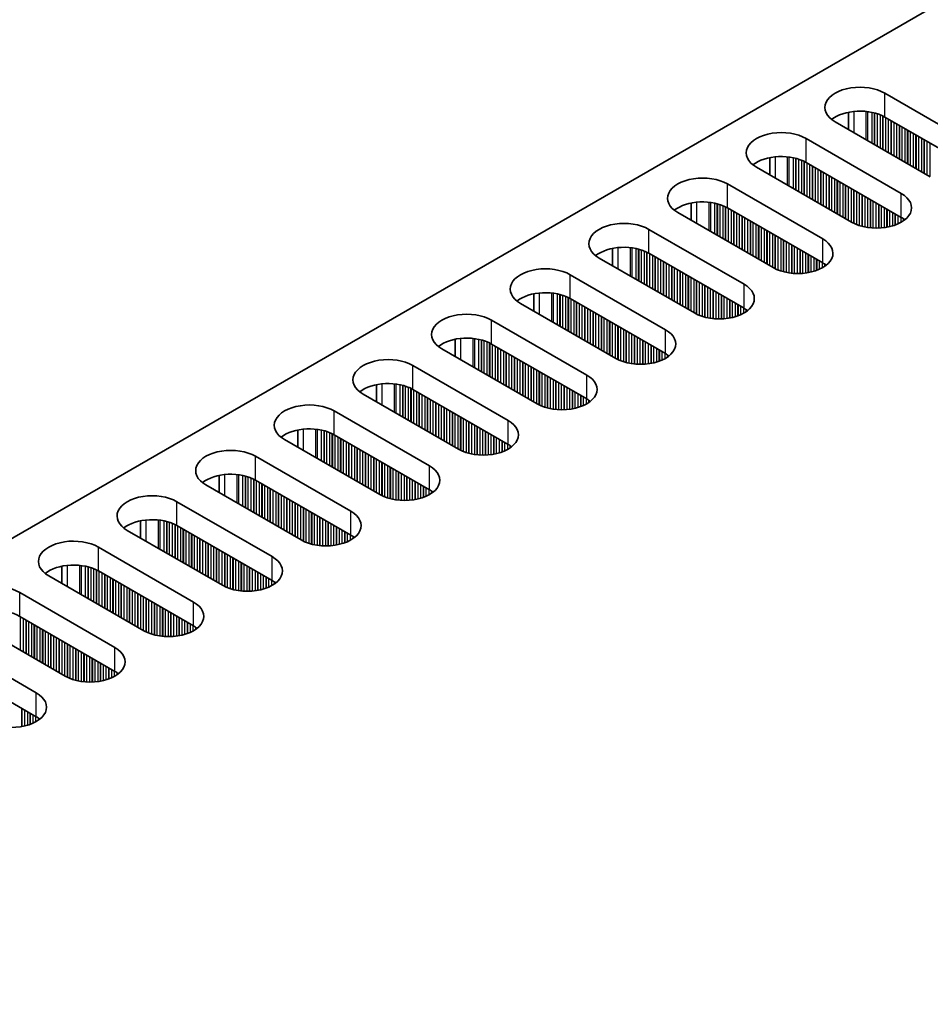
# Model space of a CAD drawing. Units: millimetres. Extents: x 0 to 9424, y 0 to 1686.
# Drawn here: x 197 to 260, y 901 to 968 of the extents above; entities that cross this region are included whole.
import ezdxf

# ---------------------------------------------------------------- set-up
doc = ezdxf.new("R2010")
doc.units = ezdxf.units.MM
doc.header["$LTSCALE"] = 4
doc.layers.get('Defpoints').update_dxf_attribs({"lineweight": 25})
for name, color, linetype, lineweight in [('Dimension (ISO)', 7, 'Continuous', 18), ('Visible (ISO)', 7, 'Continuous', 35), ('Visible Narrow (ISO)', 7, 'Continuous', 25)]:
    doc.layers.add(name, color=color, linetype=linetype, lineweight=lineweight)
doc.styles.add('Note Text (TK)', font='txt')
doc.dimstyles.new('Default - Method 1b (TK)', dxfattribs={"dimscale": 4, "dimtxt": 2.5, "dimasz": 2.5, "dimexe": 1, "dimexo": 1.5, "dimgap": 1, "dimtad": 1, "dimtoh": 1, "dimrnd": 1e-08, "dimdsep": 46, "dimtxsty": 'Note Text (TK)', "dimcen": 0.09, "dimdle": 5, "dimclrd": 100, "dimclre": 100, "dimclrt": 7, "dimadec": 1, "dimazin": 1, "dimtfac": 1, "dimtmove": 0, "dimatfit": 3, "dimfxl": 1, "dimtolj": 1, "dimlwd": -1, "dimlwe": -1, "dimarcsym": 0})

# ---------------------------------------------------------------- blocks, each defined once
blk = doc.blocks.new('*D7')
at = {"layer": 'Defpoints', "color": 0}
for p in [(320.706, 1066.885), (374.446, 1035.858), (141.101, 901.136)]:
    blk.add_point(p, dxfattribs=at)
at = {"layer": 'Dimension (ISO)', "color": 100}
for p, q in [((368.446, 1039.323), (316.706, 1069.195)), ((96.021, 937.163), (312.045, 1061.885)), ((135.101, 904.601), (83.361, 934.473))]:
    blk.add_line(p, q, dxfattribs=at)
for points in [[(311.212, 1063.329), (312.879, 1060.442), (320.706, 1066.885)], [(95.187, 938.607), (96.854, 935.72), (87.361, 932.163)]]:
    blk.add_solid(points, dxfattribs=at)
at = {"layer": 'Dimension (ISO)', "color": 7, "insert": (193.85, 1002.975), "char_height": 10, "attachment_point": 4, "rotation": 30, "style": 'Note Text (TK)'}
blk.add_mtext('\\A1;{\\Q-30.000;\\W0.816;\\H0.816x;330}', dxfattribs=at)

msp = doc.modelspace()

# ---------------------------------------------------------------- linework, layer by layer
at = {"layer": 'Visible (ISO)'}
for p, q in [((143.5755, 902.1571), (371.0871, 1033.511)), ((256.6065, 963.4148), (263.1119, 959.6589)), ((254.1191, 962.1103), (254.1191, 960.9317)), ((263.1119, 958.0259), (256.6065, 961.7818)), ((259.7178, 957.6993), (253.2124, 961.4552)), ((251.2325, 960.3121), (257.7379, 956.5562)), ((248.7451, 959.0076), (248.7451, 957.829)), ((257.7379, 954.9232), (251.2325, 958.6791)), ((254.3438, 954.5966), (247.8384, 958.3525)), ((245.8585, 957.2094), (252.3639, 953.4535)), ((243.3711, 955.9049), (243.3711, 954.7263)), ((248.9698, 951.4939), (242.4644, 955.2498)), ((252.3639, 951.8205), (245.8585, 955.5764)), ((240.4845, 954.1067), (246.9899, 950.3508)), ((237.997, 952.8023), (237.997, 951.6236)), ((246.9899, 948.7178), (240.4845, 952.4737)), ((243.5957, 948.3912), (237.0904, 952.1471)), ((235.1105, 951.004), (241.6159, 947.2481)), ((232.623, 949.6996), (232.623, 948.521)), ((238.2217, 945.2885), (231.7164, 949.0444)), ((241.6159, 945.6151), (235.1105, 949.371)), ((229.7365, 947.9013), (236.2418, 944.1454)), ((227.249, 946.5969), (227.249, 945.4183)), ((236.2418, 942.5125), (229.7365, 946.2683)), ((232.8477, 942.1859), (226.3423, 945.9417)), ((224.3624, 944.7986), (230.8678, 941.0428)), ((221.875, 943.4942), (221.875, 942.3156)), ((230.8678, 939.4098), (224.3624, 943.1656)), ((227.4737, 939.0832), (220.9683, 942.839)), ((218.9884, 941.696), (225.4938, 937.9401)), ((216.501, 940.3915), (216.501, 939.2129)), ((222.0997, 935.9805), (215.5943, 939.7364)), ((225.4938, 936.3071), (218.9884, 940.063)), ((213.6144, 938.5933), (220.1198, 934.8374)), ((211.127, 937.2888), (211.127, 936.1102)), ((220.1198, 933.2044), (213.6144, 936.9603)), ((216.7257, 932.8778), (210.2203, 936.6337)), ((208.2404, 935.4906), (214.7458, 931.7347)), ((205.753, 934.1861), (205.753, 933.0075)), ((211.3517, 929.7751), (204.8463, 933.531)), ((214.7458, 930.1017), (208.2404, 933.8576)), ((202.8664, 932.3879), (209.3718, 928.632)), ((200.379, 931.0834), (200.379, 929.9048)), ((205.9777, 926.6724), (199.4723, 930.4283)), ((209.3718, 926.999), (202.8664, 930.7549)), ((197.4924, 929.2852), (203.9978, 925.5293)), ((203.9978, 923.8963), (197.4924, 927.6522)), ((200.6037, 923.5697), (194.0983, 927.3256)), ((192.1184, 926.1825), (198.6238, 922.4266)), ((198.6238, 920.7936), (192.1184, 924.5495))]:
    msp.add_line(p, q, dxfattribs=at)
for centre, major_axis, start_param, end_param in [((254.9095, 962.435), (-2.4, 0), 3.9269908, 7.0685835), ((254.9095, 960.802), (-2.4, 0), 3.9269908, 5.6530481), ((249.5354, 959.3323), (-2.4, 0), 3.9269908, 7.0685835), ((249.5354, 957.6993), (-2.4, 0), 3.9269908, 5.6530481), ((244.1614, 956.2296), (-2.4, 0), 3.9269908, 7.0685835), ((256.0408, 955.5764), (2.4, 0), 3.9269908, 7.0685835), ((244.1614, 954.5966), (-2.4, 0), 3.9269908, 5.6530481), ((238.7874, 953.1269), (-2.4, 0), 3.9269908, 7.0685835), ((256.0408, 953.9434), (-2.4, 0), 3.7717299, 3.9269908), ((250.6668, 952.4737), (2.4, 0), 3.9269908, 7.0685835), ((238.7874, 951.4939), (-2.4, 0), 3.9269908, 5.6530481), ((250.6668, 950.8407), (-2.4, 0), 3.7717299, 3.9269908), ((233.4134, 950.0242), (-2.4, 0), 3.9269908, 7.0685835), ((245.2928, 949.371), (2.4, 0), 3.9269908, 7.0685835), ((233.4134, 948.3912), (-2.4, 0), 3.9269908, 5.6530481), ((228.0394, 946.9215), (-2.4, 0), 3.9269908, 7.0685835), ((245.2928, 947.738), (-2.4, 0), 3.7717299, 3.9269908), ((239.9188, 946.2683), (2.4, 0), 3.9269908, 7.0685835), ((228.0394, 945.2885), (-2.4, 0), 3.9269908, 5.6530481), ((239.9188, 944.6353), (-2.4, 0), 3.7717299, 3.9269908), ((222.6654, 943.8188), (-2.4, 0), 3.9269908, 7.0685835), ((222.6654, 942.1859), (-2.4, 0), 3.9269908, 5.6530481), ((234.5448, 943.1656), (2.4, 0), 3.9269908, 7.0685835), ((217.2914, 940.7162), (-2.4, 0), 3.9269908, 7.0685835), ((234.5448, 941.5327), (-2.4, 0), 3.7717299, 3.9269908), ((229.1708, 940.063), (2.4, 0), 3.9269908, 7.0685835), ((217.2914, 939.0832), (-2.4, 0), 3.9269908, 5.6530481), ((211.9174, 937.6135), (-2.4, 0), 3.9269908, 7.0685835), ((229.1708, 938.43), (-2.4, 0), 3.7717299, 3.9269908), ((223.7968, 936.9603), (2.4, 0), 3.9269908, 7.0685835), ((211.9174, 935.9805), (-2.4, 0), 3.9269908, 5.6530481), ((223.7968, 935.3273), (-2.4, 0), 3.7717299, 3.9269908), ((206.5434, 934.5108), (-2.4, 0), 3.9269908, 7.0685835), ((218.4227, 933.8576), (2.4, 0), 3.9269908, 7.0685835), ((206.5434, 932.8778), (-2.4, 0), 3.9269908, 5.6530481), ((201.1693, 931.4081), (-2.4, 0), 3.9269908, 7.0685835), ((218.4227, 932.2246), (-2.4, 0), 3.7717299, 3.9269908), ((213.0487, 930.7549), (2.4, 0), 3.9269908, 7.0685835), ((201.1693, 929.7751), (-2.4, 0), 3.9269908, 5.6530481), ((195.7953, 928.3054), (-2.4, 0), 3.9269908, 7.0685835), ((213.0487, 929.1219), (-2.4, 0), 3.7717299, 3.9269908), ((207.6747, 927.6522), (2.4, 0), 3.9269908, 7.0685835), ((195.7953, 926.6724), (-2.4, 0), 3.9269908, 5.6530481), ((207.6747, 926.0192), (-2.4, 0), 3.7717299, 3.9269908), ((202.3007, 924.5495), (2.4, 0), 3.9269908, 7.0685835), ((202.3007, 922.9165), (-2.4, 0), 3.7717299, 3.9269908), ((196.9267, 921.4468), (2.4, 0), 3.9269908, 7.0685835), ((196.9267, 919.8138), (-2.4, 0), 3.7717299, 3.9269908)]:
    msp.add_ellipse(centre, major_axis=major_axis, ratio=0.5773503, start_param=start_param, end_param=end_param, dxfattribs=at)
at = {"layer": 'Visible Narrow (ISO)'}
for p, q in [((256.6065, 961.7818), (256.6065, 963.4148)), ((254.4852, 962.1658), (254.4852, 960.7203)), ((255.3219, 962.167), (255.3219, 960.2372)), ((255.4351, 962.154), (255.4351, 960.1719)), ((255.7156, 962.1071), (255.7156, 960.01)), ((255.8853, 962.0679), (255.8853, 959.912)), ((255.9135, 962.0605), (255.9135, 959.8957)), ((256.0833, 962.0106), (256.0833, 959.7977)), ((256.2812, 961.939), (256.2812, 959.6834)), ((256.451, 961.864), (256.451, 959.5854)), ((256.4792, 961.8501), (256.4792, 959.5691)), ((256.6489, 961.7573), (256.6489, 959.4711)), ((256.8469, 961.643), (256.8469, 959.3568)), ((257.0166, 961.545), (257.0166, 959.2588)), ((257.0449, 961.5287), (257.0449, 959.2425)), ((257.2146, 961.4307), (257.2146, 959.1445)), ((257.4126, 961.3164), (257.4126, 959.0302)), ((257.5823, 961.2184), (257.5823, 958.9322)), ((257.6106, 961.2021), (257.6106, 958.9159)), ((257.7803, 961.1041), (257.7803, 958.8179)), ((257.9783, 960.9898), (257.9783, 958.7036)), ((258.148, 960.8918), (258.148, 958.6056)), ((258.1763, 960.8755), (258.1763, 958.5893)), ((258.346, 960.7775), (258.346, 958.4913)), ((258.544, 960.6632), (258.544, 958.377)), ((258.7137, 960.5652), (258.7137, 958.279)), ((258.742, 960.5489), (258.742, 958.2627)), ((258.9117, 960.4509), (258.9117, 958.1647)), ((251.2325, 958.6791), (251.2325, 960.3121)), ((259.1097, 960.3366), (259.1097, 958.0504)), ((259.2794, 960.2386), (259.2794, 957.9524)), ((259.3077, 960.2223), (259.3077, 957.9361)), ((259.4774, 960.1243), (259.4774, 957.8381)), ((259.6754, 960.01), (259.6754, 957.7238)), ((249.1112, 959.0631), (249.1112, 957.6176)), ((249.9479, 959.0643), (249.9479, 957.1345)), ((250.0611, 959.0513), (250.0611, 957.0692)), ((250.3415, 959.0044), (250.3415, 956.9073)), ((250.5113, 958.9652), (250.5113, 956.8093)), ((250.5395, 958.9578), (250.5395, 956.793)), ((250.7092, 958.9079), (250.7092, 956.695)), ((250.9072, 958.8363), (250.9072, 956.5807)), ((251.0769, 958.7613), (251.0769, 956.4827)), ((251.1052, 958.7474), (251.1052, 956.4664)), ((251.2749, 958.6546), (251.2749, 956.3684)), ((251.4729, 958.5403), (251.4729, 956.2541)), ((251.6426, 958.4423), (251.6426, 956.1561)), ((251.6709, 958.426), (251.6709, 956.1398)), ((251.8406, 958.328), (251.8406, 956.0418)), ((252.0386, 958.2137), (252.0386, 955.9275)), ((252.2083, 958.1157), (252.2083, 955.8295)), ((252.2366, 958.0994), (252.2366, 955.8132)), ((252.4063, 958.0014), (252.4063, 955.7152)), ((252.6043, 957.8871), (252.6043, 955.6009)), ((252.774, 957.7891), (252.774, 955.5029)), ((252.8023, 957.7728), (252.8023, 955.4866)), ((245.8585, 955.5764), (245.8585, 957.2094)), ((252.972, 957.6748), (252.972, 955.3886)), ((253.17, 957.5605), (253.17, 955.2743)), ((253.3397, 957.4625), (253.3397, 955.1763)), ((253.368, 957.4462), (253.368, 955.16)), ((253.5377, 957.3482), (253.5377, 955.062)), ((253.7357, 957.2339), (253.7357, 954.9477)), ((253.9054, 957.1359), (253.9054, 954.8497)), ((253.9337, 957.1196), (253.9337, 954.8334)), ((254.1034, 957.0216), (254.1034, 954.7354)), ((254.3013, 956.9073), (254.3013, 954.6211)), ((254.4711, 956.8093), (254.4711, 954.5283)), ((254.4993, 956.793), (254.4993, 954.5144)), ((254.669, 956.695), (254.669, 954.4394)), ((254.867, 956.5807), (254.867, 954.3678)), ((255.0367, 956.4827), (255.0367, 954.3179)), ((255.065, 956.4664), (255.065, 954.3105)), ((255.2347, 956.3684), (255.2347, 954.2713)), ((257.7379, 954.9232), (257.7379, 956.5562)), ((243.7372, 955.9604), (243.7372, 954.5149)), ((244.5739, 955.9616), (244.5739, 954.0319)), ((244.6871, 955.9486), (244.6871, 953.9665)), ((244.9675, 955.9017), (244.9675, 953.8046)), ((245.1372, 955.8625), (245.1372, 953.7066)), ((245.1655, 955.8551), (245.1655, 953.6903)), ((245.3352, 955.8052), (245.3352, 953.5923)), ((245.5332, 955.7336), (245.5332, 953.478)), ((255.4327, 956.2541), (255.4327, 954.236)), ((255.6024, 956.1561), (255.6024, 954.2141)), ((255.6307, 956.1398), (255.6307, 954.2111)), ((255.8004, 956.0418), (255.8004, 954.1977)), ((255.9984, 955.9275), (255.9984, 954.191)), ((256.1681, 955.8295), (256.1681, 954.1927)), ((256.1964, 955.8132), (256.1964, 954.1937)), ((256.3661, 955.7152), (256.3661, 954.2035)), ((245.7029, 955.6586), (245.7029, 953.38)), ((245.7312, 955.6447), (245.7312, 953.3637)), ((245.9009, 955.5519), (245.9009, 953.2657)), ((246.0989, 955.4376), (246.0989, 953.1514)), ((246.2686, 955.3396), (246.2686, 953.0534)), ((246.2969, 955.3233), (246.2969, 953.0371)), ((246.4666, 955.2253), (246.4666, 952.9391)), ((246.6646, 955.111), (246.6646, 952.8248)), ((246.8343, 955.013), (246.8343, 952.7268)), ((256.5641, 955.6009), (256.5641, 954.2241)), ((256.7338, 955.5029), (256.7338, 954.2498)), ((256.7621, 955.4866), (256.7621, 954.2548)), ((256.9318, 955.3886), (256.9318, 954.2898)), ((257.1298, 955.2743), (257.1298, 954.3416)), ((257.2995, 955.1763), (257.2995, 954.3966)), ((257.3278, 955.16), (257.3278, 954.4068)), ((257.4975, 955.062), (257.4975, 954.4752)), ((246.8626, 954.9967), (246.8626, 952.7105)), ((247.0323, 954.8987), (247.0323, 952.6125)), ((247.2303, 954.7844), (247.2303, 952.4982)), ((247.4, 954.6864), (247.4, 952.4002)), ((247.4283, 954.6701), (247.4283, 952.3839)), ((247.598, 954.5721), (247.598, 952.2859)), ((247.796, 954.4578), (247.796, 952.1716)), ((247.9657, 954.3598), (247.9657, 952.0736)), ((247.994, 954.3435), (247.994, 952.0573)), ((257.6955, 954.9477), (257.6955, 954.5727)), ((257.8652, 954.8437), (257.8652, 954.6761)), ((257.8981, 954.821), (257.8981, 954.6988)), ((240.4845, 952.4737), (240.4845, 954.1067)), ((248.1637, 954.2455), (248.1637, 951.9593)), ((248.3616, 954.1312), (248.3616, 951.845)), ((248.5314, 954.0332), (248.5314, 951.747)), ((248.5596, 954.0169), (248.5596, 951.7307)), ((248.7293, 953.9189), (248.7293, 951.6327)), ((248.9273, 953.8046), (248.9273, 951.5184)), ((249.097, 953.7066), (249.097, 951.4256)), ((249.1253, 953.6903), (249.1253, 951.4117)), ((249.295, 953.5923), (249.295, 951.3367)), ((249.493, 953.478), (249.493, 951.2651)), ((249.6627, 953.38), (249.6627, 951.2152)), ((249.691, 953.3637), (249.691, 951.2078)), ((249.8607, 953.2657), (249.8607, 951.1686)), ((250.0587, 953.1514), (250.0587, 951.1333)), ((250.2284, 953.0534), (250.2284, 951.1114)), ((250.2567, 953.0371), (250.2567, 951.1084)), ((252.3639, 951.8205), (252.3639, 953.4535)), ((238.3632, 952.8577), (238.3632, 951.4123)), ((239.1999, 952.8589), (239.1999, 950.9292)), ((239.313, 952.8459), (239.313, 950.8638)), ((239.5935, 952.7991), (239.5935, 950.7019)), ((239.7632, 952.7599), (239.7632, 950.6039)), ((239.7915, 952.7525), (239.7915, 950.5876)), ((239.9612, 952.7025), (239.9612, 950.4896)), ((240.1592, 952.6309), (240.1592, 950.3753)), ((240.3289, 952.556), (240.3289, 950.2773)), ((240.3572, 952.5421), (240.3572, 950.261)), ((240.5269, 952.4492), (240.5269, 950.163)), ((240.7249, 952.3349), (240.7249, 950.0487)), ((250.4264, 952.9391), (250.4264, 951.095)), ((250.6244, 952.8248), (250.6244, 951.0883)), ((250.7941, 952.7268), (250.7941, 951.09)), ((250.8224, 952.7105), (250.8224, 951.091)), ((250.9921, 952.6125), (250.9921, 951.1009)), ((251.1901, 952.4982), (251.1901, 951.1214)), ((251.3598, 952.4002), (251.3598, 951.1471)), ((251.3881, 952.3839), (251.3881, 951.1521)), ((240.8946, 952.2369), (240.8946, 949.9507)), ((240.9229, 952.2206), (240.9229, 949.9344)), ((241.0926, 952.1226), (241.0926, 949.8364)), ((241.2906, 952.0083), (241.2906, 949.7221)), ((241.4603, 951.9103), (241.4603, 949.6241)), ((241.4886, 951.894), (241.4886, 949.6078)), ((241.6583, 951.796), (241.6583, 949.5098)), ((241.8563, 951.6817), (241.8563, 949.3955)), ((251.5578, 952.2859), (251.5578, 951.1871)), ((251.7558, 952.1716), (251.7558, 951.2389)), ((251.9255, 952.0736), (251.9255, 951.2939)), ((251.9538, 952.0573), (251.9538, 951.3041)), ((252.1235, 951.9593), (252.1235, 951.3725)), ((252.3214, 951.845), (252.3214, 951.47)), ((252.4912, 951.741), (252.4912, 951.5734)), ((252.5241, 951.7183), (252.5241, 951.5961)), ((235.1105, 949.371), (235.1105, 951.004)), ((242.026, 951.5837), (242.026, 949.2975)), ((242.0543, 951.5674), (242.0543, 949.2812)), ((242.224, 951.4694), (242.224, 949.1832)), ((242.422, 951.3551), (242.422, 949.0689)), ((242.5917, 951.2571), (242.5917, 948.9709)), ((242.6199, 951.2408), (242.6199, 948.9546)), ((242.7896, 951.1428), (242.7896, 948.8566)), ((242.9876, 951.0285), (242.9876, 948.7423)), ((243.1573, 950.9305), (243.1573, 948.6443)), ((243.1856, 950.9142), (243.1856, 948.628)), ((243.3553, 950.8162), (243.3553, 948.53)), ((243.5533, 950.7019), (243.5533, 948.4157)), ((243.723, 950.6039), (243.723, 948.3229)), ((243.7513, 950.5876), (243.7513, 948.309)), ((243.921, 950.4896), (243.921, 948.234)), ((244.119, 950.3753), (244.119, 948.1624)), ((246.9899, 948.7178), (246.9899, 950.3508)), ((232.9891, 949.755), (232.9891, 948.3096)), ((233.8259, 949.7562), (233.8259, 947.8265)), ((233.939, 949.7432), (233.939, 947.7612)), ((234.2195, 949.6964), (234.2195, 947.5992)), ((234.3892, 949.6572), (234.3892, 947.5012)), ((234.4175, 949.6498), (234.4175, 947.4849)), ((244.2887, 950.2773), (244.2887, 948.1125)), ((244.317, 950.261), (244.317, 948.1051)), ((244.4867, 950.163), (244.4867, 948.0659)), ((244.6847, 950.0487), (244.6847, 948.0306)), ((244.8544, 949.9507), (244.8544, 948.0087)), ((244.8827, 949.9344), (244.8827, 948.0058)), ((245.0524, 949.8364), (245.0524, 947.9924)), ((245.2504, 949.7221), (245.2504, 947.9856)), ((234.5872, 949.5998), (234.5872, 947.3869)), ((234.7852, 949.5282), (234.7852, 947.2726)), ((234.9549, 949.4533), (234.9549, 947.1746)), ((234.9832, 949.4394), (234.9832, 947.1583)), ((235.1529, 949.3465), (235.1529, 947.0603)), ((235.3509, 949.2322), (235.3509, 946.946)), ((235.5206, 949.1342), (235.5206, 946.848)), ((235.5489, 949.1179), (235.5489, 946.8317)), ((235.7186, 949.0199), (235.7186, 946.7337)), ((245.4201, 949.6241), (245.4201, 947.9873)), ((245.4484, 949.6078), (245.4484, 947.9883)), ((245.6181, 949.5098), (245.6181, 947.9982)), ((245.8161, 949.3955), (245.8161, 948.0187)), ((245.9858, 949.2975), (245.9858, 948.0444)), ((246.0141, 949.2812), (246.0141, 948.0494)), ((246.1838, 949.1832), (246.1838, 948.0844)), ((246.3818, 949.0689), (246.3818, 948.1362)), ((246.5515, 948.9709), (246.5515, 948.1912)), ((246.5797, 948.9546), (246.5797, 948.2014)), ((235.9166, 948.9056), (235.9166, 946.6194)), ((236.0863, 948.8076), (236.0863, 946.5214)), ((236.1146, 948.7913), (236.1146, 946.5051)), ((236.2843, 948.6933), (236.2843, 946.4071)), ((236.4823, 948.579), (236.4823, 946.2928)), ((236.652, 948.481), (236.652, 946.1948)), ((236.6802, 948.4647), (236.6802, 946.1785)), ((236.85, 948.3667), (236.85, 946.0805)), ((246.7494, 948.8566), (246.7494, 948.2698)), ((246.9474, 948.7423), (246.9474, 948.3673)), ((247.1171, 948.6384), (247.1171, 948.4707)), ((247.1501, 948.6156), (247.1501, 948.4934)), ((229.7365, 946.2683), (229.7365, 947.9013)), ((237.0479, 948.2524), (237.0479, 945.9662)), ((237.2176, 948.1544), (237.2176, 945.8683)), ((237.2459, 948.1381), (237.2459, 945.8519)), ((237.4156, 948.0401), (237.4156, 945.7539)), ((237.6136, 947.9258), (237.6136, 945.6396)), ((237.7833, 947.8278), (237.7833, 945.5417)), ((237.8116, 947.8115), (237.8116, 945.5253)), ((237.9813, 947.7135), (237.9813, 945.4273)), ((238.1793, 947.5992), (238.1793, 945.313)), ((238.349, 947.5012), (238.349, 945.2202)), ((238.3773, 947.4849), (238.3773, 945.2063)), ((238.547, 947.3869), (238.547, 945.1314)), ((238.745, 947.2726), (238.745, 945.0597)), ((238.9147, 947.1746), (238.9147, 945.0098)), ((238.943, 947.1583), (238.943, 945.0024)), ((239.1127, 947.0603), (239.1127, 944.9632)), ((239.3107, 946.946), (239.3107, 944.9279)), ((241.6159, 945.6151), (241.6159, 947.2481)), ((227.6151, 946.6524), (227.6151, 945.2069)), ((228.4519, 946.6536), (228.4519, 944.7238)), ((228.565, 946.6405), (228.565, 944.6585)), ((228.8455, 946.5937), (228.8455, 944.4965)), ((229.0152, 946.5545), (229.0152, 944.3986)), ((229.0435, 946.5471), (229.0435, 944.3822)), ((229.2132, 946.4971), (229.2132, 944.2842)), ((229.4112, 946.4255), (229.4112, 944.1699)), ((229.5809, 946.3506), (229.5809, 944.072)), ((229.6092, 946.3367), (229.6092, 944.0556)), ((239.4804, 946.848), (239.4804, 944.906)), ((239.5087, 946.8317), (239.5087, 944.9031)), ((239.6784, 946.7337), (239.6784, 944.8897)), ((239.8764, 946.6194), (239.8764, 944.8829)), ((240.0461, 946.5214), (240.0461, 944.8846)), ((240.0744, 946.5051), (240.0744, 944.8856)), ((240.2441, 946.4071), (240.2441, 944.8955)), ((240.4421, 946.2928), (240.4421, 944.916)), ((229.7789, 946.2438), (229.7789, 943.9576)), ((229.9769, 946.1295), (229.9769, 943.8433)), ((230.1466, 946.0316), (230.1466, 943.7454)), ((230.1749, 946.0152), (230.1749, 943.729)), ((230.3446, 945.9172), (230.3446, 943.6311)), ((230.5426, 945.8029), (230.5426, 943.5167)), ((230.7123, 945.705), (230.7123, 943.4188)), ((230.7405, 945.6886), (230.7405, 943.4024)), ((230.9103, 945.5906), (230.9103, 943.3045)), ((240.6118, 946.1948), (240.6118, 944.9417)), ((240.64, 946.1785), (240.64, 944.9467)), ((240.8097, 946.0805), (240.8097, 944.9817)), ((241.0077, 945.9662), (241.0077, 945.0335)), ((241.1774, 945.8683), (241.1774, 945.0885)), ((241.2057, 945.8519), (241.2057, 945.0987)), ((241.3754, 945.7539), (241.3754, 945.1671)), ((241.5734, 945.6396), (241.5734, 945.2646)), ((231.1082, 945.4763), (231.1082, 943.1901)), ((231.2779, 945.3784), (231.2779, 943.0922)), ((231.3062, 945.362), (231.3062, 943.0758)), ((231.4759, 945.264), (231.4759, 942.9779)), ((231.6739, 945.1497), (231.6739, 942.8635)), ((231.8436, 945.0518), (231.8436, 942.7656)), ((231.8719, 945.0354), (231.8719, 942.7492)), ((232.0416, 944.9374), (232.0416, 942.6513)), ((241.7431, 945.5357), (241.7431, 945.368)), ((241.7761, 945.5129), (241.7761, 945.3907)), ((224.3624, 943.1656), (224.3624, 944.7986)), ((232.2396, 944.8231), (232.2396, 942.5369)), ((232.4093, 944.7252), (232.4093, 942.439)), ((232.4376, 944.7088), (232.4376, 942.4226)), ((232.6073, 944.6108), (232.6073, 942.3247)), ((232.8053, 944.4965), (232.8053, 942.2103)), ((232.975, 944.3986), (232.975, 942.1175)), ((233.0033, 944.3822), (233.0033, 942.1036)), ((233.173, 944.2842), (233.173, 942.0287)), ((233.371, 944.1699), (233.371, 941.957)), ((233.5407, 944.072), (233.5407, 941.9071)), ((233.569, 944.0556), (233.569, 941.8997)), ((233.7387, 943.9576), (233.7387, 941.8605)), ((233.9367, 943.8433), (233.9367, 941.8252)), ((234.1064, 943.7454), (234.1064, 941.8033)), ((234.1347, 943.729), (234.1347, 941.8004)), ((234.3044, 943.6311), (234.3044, 941.787)), ((236.2418, 942.5125), (236.2418, 944.1454)), ((222.2411, 943.5497), (222.2411, 942.1042)), ((223.0779, 943.5509), (223.0779, 941.6211)), ((223.191, 943.5379), (223.191, 941.5558)), ((223.4715, 943.491), (223.4715, 941.3938)), ((223.6412, 943.4518), (223.6412, 941.2959)), ((223.6695, 943.4444), (223.6695, 941.2795)), ((223.8392, 943.3945), (223.8392, 941.1816)), ((224.0372, 943.3228), (224.0372, 941.0673)), ((224.2069, 943.2479), (224.2069, 940.9693)), ((224.2352, 943.234), (224.2352, 940.9529)), ((224.4049, 943.1412), (224.4049, 940.855)), ((224.6029, 943.0268), (224.6029, 940.7407)), ((224.7726, 942.9289), (224.7726, 940.6427)), ((224.8009, 942.9125), (224.8009, 940.6263)), ((234.5024, 943.5167), (234.5024, 941.7802)), ((234.6721, 943.4188), (234.6721, 941.782)), ((234.7003, 943.4024), (234.7003, 941.7829)), ((234.8701, 943.3045), (234.8701, 941.7928)), ((235.068, 943.1901), (235.068, 941.8133)), ((235.2377, 943.0922), (235.2377, 941.839)), ((235.266, 943.0758), (235.266, 941.8441)), ((235.4357, 942.9779), (235.4357, 941.879)), ((224.9706, 942.8146), (224.9706, 940.5284)), ((225.1685, 942.7002), (225.1685, 940.4141)), ((225.3383, 942.6023), (225.3383, 940.3161)), ((225.3665, 942.5859), (225.3665, 940.2997)), ((225.5362, 942.488), (225.5362, 940.2018)), ((225.7342, 942.3736), (225.7342, 940.0875)), ((225.9039, 942.2757), (225.9039, 939.9895)), ((225.9322, 942.2593), (225.9322, 939.9731)), ((235.6337, 942.8635), (235.6337, 941.9308)), ((235.8034, 942.7656), (235.8034, 941.9858)), ((235.8317, 942.7492), (235.8317, 941.9961)), ((236.0014, 942.6513), (236.0014, 942.0644)), ((236.1994, 942.5369), (236.1994, 942.162)), ((236.3691, 942.433), (236.3691, 942.2653)), ((236.4021, 942.4102), (236.4021, 942.2881)), ((218.9884, 940.063), (218.9884, 941.696)), ((226.1019, 942.1614), (226.1019, 939.8752)), ((226.2999, 942.047), (226.2999, 939.7609)), ((226.4696, 941.9491), (226.4696, 939.6629)), ((226.4979, 941.9327), (226.4979, 939.6465)), ((226.6676, 941.8348), (226.6676, 939.5486)), ((226.8656, 941.7204), (226.8656, 939.4343)), ((227.0353, 941.6225), (227.0353, 939.3363)), ((227.0636, 941.6061), (227.0636, 939.3199)), ((227.2333, 941.5082), (227.2333, 939.222)), ((227.4313, 941.3938), (227.4313, 939.1077)), ((227.601, 941.2959), (227.601, 939.0148)), ((227.6293, 941.2795), (227.6293, 939.0009)), ((227.799, 941.1816), (227.799, 938.926)), ((227.997, 941.0673), (227.997, 938.8544)), ((228.1667, 940.9693), (228.1667, 938.8044)), ((228.195, 940.9529), (228.195, 938.797)), ((230.8678, 939.4098), (230.8678, 941.0428)), ((216.8671, 940.447), (216.8671, 939.0015)), ((217.7039, 940.4482), (217.7039, 938.5184)), ((217.817, 940.4352), (217.817, 938.4531)), ((218.0975, 940.3883), (218.0975, 938.2912)), ((218.2672, 940.3491), (218.2672, 938.1932)), ((218.2955, 940.3417), (218.2955, 938.1769)), ((218.4652, 940.2918), (218.4652, 938.0789)), ((218.6632, 940.2201), (218.6632, 937.9646)), ((228.3647, 940.855), (228.3647, 938.7578)), ((228.5627, 940.7407), (228.5627, 938.7225)), ((228.7324, 940.6427), (228.7324, 938.7006)), ((228.7606, 940.6263), (228.7606, 938.6977)), ((228.9304, 940.5284), (228.9304, 938.6843)), ((229.1283, 940.4141), (229.1283, 938.6775)), ((229.2981, 940.3161), (229.2981, 938.6793)), ((229.3263, 940.2997), (229.3263, 938.6802)), ((218.8329, 940.1452), (218.8329, 937.8666)), ((218.8612, 940.1313), (218.8612, 937.8503)), ((219.0309, 940.0385), (219.0309, 937.7523)), ((219.2289, 939.9242), (219.2289, 937.638)), ((219.3986, 939.8262), (219.3986, 937.54)), ((219.4268, 939.8098), (219.4268, 937.5237)), ((219.5965, 939.7119), (219.5965, 937.4257)), ((219.7945, 939.5976), (219.7945, 937.3114)), ((229.496, 940.2018), (229.496, 938.6901)), ((229.694, 940.0875), (229.694, 938.7107)), ((229.8637, 939.9895), (229.8637, 938.7363)), ((229.892, 939.9731), (229.892, 938.7414)), ((230.0617, 939.8752), (230.0617, 938.7763)), ((230.2597, 939.7609), (230.2597, 938.8282)), ((230.4294, 939.6629), (230.4294, 938.8832)), ((230.4577, 939.6465), (230.4577, 938.8934)), ((230.6274, 939.5486), (230.6274, 938.9617)), ((219.9642, 939.4996), (219.9642, 937.2134)), ((219.9925, 939.4832), (219.9925, 937.1971)), ((220.1622, 939.3853), (220.1622, 937.0991)), ((220.3602, 939.271), (220.3602, 936.9848)), ((220.5299, 939.173), (220.5299, 936.8868)), ((220.5582, 939.1566), (220.5582, 936.8705)), ((220.7279, 939.0587), (220.7279, 936.7725)), ((220.9259, 938.9444), (220.9259, 936.6582)), ((230.8254, 939.4343), (230.8254, 939.0593)), ((230.9951, 939.3303), (230.9951, 939.1626)), ((231.0281, 939.3076), (231.0281, 939.1854)), ((213.6144, 936.9603), (213.6144, 938.5933)), ((221.0956, 938.8464), (221.0956, 936.5602)), ((221.1239, 938.8301), (221.1239, 936.5439)), ((221.2936, 938.7321), (221.2936, 936.4459)), ((221.4916, 938.6178), (221.4916, 936.3316)), ((221.6613, 938.5198), (221.6613, 936.2336)), ((221.6896, 938.5035), (221.6896, 936.2173)), ((221.8593, 938.4055), (221.8593, 936.1193)), ((222.0573, 938.2912), (222.0573, 936.005)), ((222.227, 938.1932), (222.227, 935.9121)), ((222.2553, 938.1769), (222.2553, 935.8982)), ((222.425, 938.0789), (222.425, 935.8233)), ((222.623, 937.9646), (222.623, 935.7517)), ((222.7927, 937.8666), (222.7927, 935.7017)), ((222.821, 937.8503), (222.821, 935.6943)), ((222.9907, 937.7523), (222.9907, 935.6551)), ((223.1886, 937.638), (223.1886, 935.6199)), ((223.3584, 937.54), (223.3584, 935.5979)), ((223.3866, 937.5237), (223.3866, 935.595)), ((225.4938, 936.3071), (225.4938, 937.9401)), ((211.4931, 937.3443), (211.4931, 935.8988)), ((212.3298, 937.3455), (212.3298, 935.4157)), ((212.443, 937.3325), (212.443, 935.3504)), ((212.7235, 937.2856), (212.7235, 935.1885)), ((212.8932, 937.2464), (212.8932, 935.0905)), ((212.9215, 937.239), (212.9215, 935.0742)), ((213.0912, 937.1891), (213.0912, 934.9762)), ((213.2892, 937.1175), (213.2892, 934.8619)), ((213.4589, 937.0425), (213.4589, 934.7639)), ((213.4871, 937.0286), (213.4871, 934.7476)), ((213.6568, 936.9358), (213.6568, 934.6496)), ((223.5563, 937.4257), (223.5563, 935.5816)), ((223.7543, 937.3114), (223.7543, 935.5748)), ((223.924, 937.2134), (223.924, 935.5766)), ((223.9523, 937.1971), (223.9523, 935.5775)), ((224.122, 937.0991), (224.122, 935.5874)), ((224.32, 936.9848), (224.32, 935.608)), ((224.4897, 936.8868), (224.4897, 935.6336)), ((224.518, 936.8705), (224.518, 935.6387)), ((213.8548, 936.8215), (213.8548, 934.5353)), ((214.0245, 936.7235), (214.0245, 934.4373)), ((214.0528, 936.7072), (214.0528, 934.421)), ((214.2225, 936.6092), (214.2225, 934.323)), ((214.4205, 936.4949), (214.4205, 934.2087)), ((214.5902, 936.3969), (214.5902, 934.1107)), ((214.6185, 936.3806), (214.6185, 934.0944)), ((214.7882, 936.2826), (214.7882, 933.9964)), ((214.9862, 936.1683), (214.9862, 933.8821)), ((224.6877, 936.7725), (224.6877, 935.6736)), ((224.8857, 936.6582), (224.8857, 935.7255)), ((225.0554, 936.5602), (225.0554, 935.7805)), ((225.0837, 936.5439), (225.0837, 935.7907)), ((225.2534, 936.4459), (225.2534, 935.859)), ((225.4514, 936.3316), (225.4514, 935.9566)), ((225.6211, 936.2276), (225.6211, 936.0599)), ((225.654, 936.2049), (225.654, 936.0827)), ((215.1559, 936.0703), (215.1559, 933.7841)), ((215.1842, 936.054), (215.1842, 933.7678)), ((215.3539, 935.956), (215.3539, 933.6698)), ((215.5519, 935.8417), (215.5519, 933.5555)), ((215.7216, 935.7437), (215.7216, 933.4575)), ((215.7499, 935.7274), (215.7499, 933.4412)), ((215.9196, 935.6294), (215.9196, 933.3432)), ((216.1176, 935.5151), (216.1176, 933.2289)), ((208.2404, 933.8576), (208.2404, 935.4906)), ((216.2873, 935.4171), (216.2873, 933.1309)), ((216.3156, 935.4008), (216.3156, 933.1146)), ((216.4853, 935.3028), (216.4853, 933.0166)), ((216.6833, 935.1885), (216.6833, 932.9023)), ((216.853, 935.0905), (216.853, 932.8094)), ((216.8813, 935.0742), (216.8813, 932.7955)), ((217.051, 934.9762), (217.051, 932.7206)), ((217.249, 934.8619), (217.249, 932.649)), ((220.1198, 933.2044), (220.1198, 934.8374)), ((206.1191, 934.2416), (206.1191, 932.7961)), ((206.9558, 934.2428), (206.9558, 932.313)), ((207.069, 934.2298), (207.069, 932.2477)), ((207.3495, 934.1829), (207.3495, 932.0858)), ((217.4187, 934.7639), (217.4187, 932.599)), ((217.4469, 934.7476), (217.4469, 932.5916)), ((217.6166, 934.6496), (217.6166, 932.5524)), ((217.8146, 934.5353), (217.8146, 932.5172)), ((217.9843, 934.4373), (217.9843, 932.4953)), ((218.0126, 934.421), (218.0126, 932.4923)), ((218.1823, 934.323), (218.1823, 932.4789)), ((218.3803, 934.2087), (218.3803, 932.4722)), ((207.5192, 934.1437), (207.5192, 931.9878)), ((207.5474, 934.1363), (207.5474, 931.9715)), ((207.7172, 934.0864), (207.7172, 931.8735)), ((207.9151, 934.0148), (207.9151, 931.7592)), ((208.0848, 933.9398), (208.0848, 931.6612)), ((208.1131, 933.9259), (208.1131, 931.6449)), ((208.2828, 933.8331), (208.2828, 931.5469)), ((208.4808, 933.7188), (208.4808, 931.4326)), ((208.6505, 933.6208), (208.6505, 931.3346)), ((208.6788, 933.6045), (208.6788, 931.3183)), ((208.8485, 933.5065), (208.8485, 931.2203)), ((218.55, 934.1107), (218.55, 932.4739)), ((218.5783, 934.0944), (218.5783, 932.4749)), ((218.748, 933.9964), (218.748, 932.4847)), ((218.946, 933.8821), (218.946, 932.5053)), ((219.1157, 933.7841), (219.1157, 932.531)), ((219.144, 933.7678), (219.144, 932.536)), ((219.3137, 933.6698), (219.3137, 932.571)), ((219.5117, 933.5555), (219.5117, 932.6228)), ((209.0465, 933.3922), (209.0465, 931.106)), ((209.2162, 933.2942), (209.2162, 931.008)), ((209.2445, 933.2779), (209.2445, 930.9917)), ((209.4142, 933.1799), (209.4142, 930.8937)), ((209.6122, 933.0656), (209.6122, 930.7794)), ((209.7819, 932.9676), (209.7819, 930.6814)), ((209.8102, 932.9513), (209.8102, 930.6651)), ((209.9799, 932.8533), (209.9799, 930.5671)), ((219.6814, 933.4575), (219.6814, 932.6778)), ((219.7097, 933.4412), (219.7097, 932.688)), ((219.8794, 933.3432), (219.8794, 932.7563)), ((220.0774, 933.2289), (220.0774, 932.8539)), ((220.2471, 933.1249), (220.2471, 932.9573)), ((220.28, 933.1022), (220.28, 932.98)), ((202.8664, 930.7549), (202.8664, 932.3879)), ((210.1779, 932.739), (210.1779, 930.4528)), ((210.3476, 932.641), (210.3476, 930.3548)), ((210.3759, 932.6247), (210.3759, 930.3385)), ((210.5456, 932.5267), (210.5456, 930.2405)), ((210.7436, 932.4124), (210.7436, 930.1262)), ((210.9133, 932.3144), (210.9133, 930.0282)), ((210.9416, 932.2981), (210.9416, 930.0119)), ((211.1113, 932.2001), (211.1113, 929.9139)), ((211.3093, 932.0858), (211.3093, 929.7996)), ((211.479, 931.9878), (211.479, 929.7068)), ((211.5072, 931.9715), (211.5072, 929.6929)), ((211.6769, 931.8735), (211.6769, 929.6179)), ((211.8749, 931.7592), (211.8749, 929.5463)), ((212.0446, 931.6612), (212.0446, 929.4964)), ((212.0729, 931.6449), (212.0729, 929.489)), ((212.2426, 931.5469), (212.2426, 929.4498)), ((214.7458, 930.1017), (214.7458, 931.7347)), ((200.7451, 931.1389), (200.7451, 929.6935)), ((201.5818, 931.1401), (201.5818, 929.2104)), ((201.695, 931.1271), (201.695, 929.145)), ((201.9754, 931.0802), (201.9754, 928.9831)), ((202.1452, 931.041), (202.1452, 928.8851)), ((202.1734, 931.0336), (202.1734, 928.8688)), ((202.3431, 930.9837), (202.3431, 928.7708)), ((202.5411, 930.9121), (202.5411, 928.6565)), ((202.7108, 930.8371), (202.7108, 928.5585)), ((202.7391, 930.8232), (202.7391, 928.5422)), ((212.4406, 931.4326), (212.4406, 929.4145)), ((212.6103, 931.3346), (212.6103, 929.3926)), ((212.6386, 931.3183), (212.6386, 929.3896)), ((212.8083, 931.2203), (212.8083, 929.3762)), ((213.0063, 931.106), (213.0063, 929.3695)), ((213.176, 931.008), (213.176, 929.3712)), ((213.2043, 930.9917), (213.2043, 929.3722)), ((213.374, 930.8937), (213.374, 929.382)), ((202.9088, 930.7304), (202.9088, 928.4442)), ((203.1068, 930.6161), (203.1068, 928.3299)), ((203.2765, 930.5181), (203.2765, 928.2319)), ((203.3048, 930.5018), (203.3048, 928.2156)), ((203.4745, 930.4038), (203.4745, 928.1176)), ((203.6725, 930.2895), (203.6725, 928.0033)), ((203.8422, 930.1915), (203.8422, 927.9053)), ((203.8705, 930.1752), (203.8705, 927.889)), ((213.572, 930.7794), (213.572, 929.4026)), ((213.7417, 930.6814), (213.7417, 929.4283)), ((213.77, 930.6651), (213.77, 929.4333)), ((213.9397, 930.5671), (213.9397, 929.4683)), ((214.1377, 930.4528), (214.1377, 929.5201)), ((214.3074, 930.3548), (214.3074, 929.5751)), ((214.3357, 930.3385), (214.3357, 929.5853)), ((214.5054, 930.2405), (214.5054, 929.6537)), ((214.7034, 930.1262), (214.7034, 929.7512)), ((204.0402, 930.0772), (204.0402, 927.791)), ((204.2382, 929.9629), (204.2382, 927.6767)), ((204.4079, 929.8649), (204.4079, 927.5787)), ((204.4362, 929.8486), (204.4362, 927.5624)), ((204.6059, 929.7506), (204.6059, 927.4644)), ((204.8039, 929.6363), (204.8039, 927.3501)), ((204.9736, 929.5383), (204.9736, 927.2521)), ((205.0019, 929.522), (205.0019, 927.2358)), ((214.8731, 930.0222), (214.8731, 929.8546)), ((214.906, 929.9995), (214.906, 929.8773)), ((197.4924, 927.6522), (197.4924, 929.2852)), ((205.1716, 929.424), (205.1716, 927.1378)), ((205.3696, 929.3097), (205.3696, 927.0235)), ((205.5393, 929.2117), (205.5393, 926.9255)), ((205.5675, 929.1954), (205.5675, 926.9092)), ((205.7373, 929.0974), (205.7373, 926.8112)), ((205.9352, 928.9831), (205.9352, 926.6969)), ((206.1049, 928.8851), (206.1049, 926.6041)), ((206.1332, 928.8688), (206.1332, 926.5902)), ((206.3029, 928.7708), (206.3029, 926.5152)), ((206.5009, 928.6565), (206.5009, 926.4436)), ((206.6706, 928.5585), (206.6706, 926.3937)), ((206.6989, 928.5422), (206.6989, 926.3863)), ((206.8686, 928.4442), (206.8686, 926.3471)), ((207.0666, 928.3299), (207.0666, 926.3118)), ((207.2363, 928.2319), (207.2363, 926.2899)), ((207.2646, 928.2156), (207.2646, 926.287)), ((207.4343, 928.1176), (207.4343, 926.2735)), ((209.3718, 926.999), (209.3718, 928.632)), ((197.5348, 927.6277), (197.5348, 925.3415)), ((197.7328, 927.5134), (197.7328, 925.2272)), ((207.6323, 928.0033), (207.6323, 926.2668)), ((207.802, 927.9053), (207.802, 926.2685)), ((207.8303, 927.889), (207.8303, 926.2695)), ((208, 927.791), (208, 926.2794)), ((208.198, 927.6767), (208.198, 926.2999)), ((208.3677, 927.5787), (208.3677, 926.3256)), ((208.396, 927.5624), (208.396, 926.3306)), ((208.5657, 927.4644), (208.5657, 926.3656)), ((197.9025, 927.4154), (197.9025, 925.1292)), ((197.9308, 927.3991), (197.9308, 925.1129)), ((198.1005, 927.3011), (198.1005, 925.0149)), ((198.2985, 927.1868), (198.2985, 924.9006)), ((198.4682, 927.0888), (198.4682, 924.8026)), ((198.4965, 927.0725), (198.4965, 924.7863)), ((198.6662, 926.9745), (198.6662, 924.6883)), ((198.8642, 926.8602), (198.8642, 924.574)), ((199.0339, 926.7622), (199.0339, 924.476)), ((199.0622, 926.7459), (199.0622, 924.4597)), ((208.7637, 927.3501), (208.7637, 926.4174)), ((208.9334, 927.2521), (208.9334, 926.4724)), ((208.9617, 927.2358), (208.9617, 926.4826)), ((209.1314, 927.1378), (209.1314, 926.551)), ((209.3294, 927.0235), (209.3294, 926.6485)), ((209.4991, 926.9196), (209.4991, 926.7519)), ((209.532, 926.8968), (209.532, 926.7746)), ((199.2319, 926.6479), (199.2319, 924.3617)), ((199.4299, 926.5336), (199.4299, 924.2474)), ((199.5996, 926.4356), (199.5996, 924.1494)), ((199.6279, 926.4193), (199.6279, 924.1331)), ((199.7976, 926.3213), (199.7976, 924.0351)), ((199.9955, 926.207), (199.9955, 923.9208)), ((200.1653, 926.109), (200.1653, 923.8228)), ((200.1935, 926.0927), (200.1935, 923.8065)), ((200.3632, 925.9947), (200.3632, 923.7085)), ((200.5612, 925.8804), (200.5612, 923.5942)), ((200.7309, 925.7824), (200.7309, 923.5014)), ((200.7592, 925.7661), (200.7592, 923.4875)), ((200.9289, 925.6681), (200.9289, 923.4125)), ((201.1269, 925.5538), (201.1269, 923.3409)), ((201.2966, 925.4558), (201.2966, 923.291)), ((201.3249, 925.4395), (201.3249, 923.2836)), ((203.9978, 923.8963), (203.9978, 925.5293)), ((201.4946, 925.3415), (201.4946, 923.2444)), ((201.6926, 925.2272), (201.6926, 923.2091)), ((201.8623, 925.1292), (201.8623, 923.1872)), ((201.8906, 925.1129), (201.8906, 923.1843)), ((202.0603, 925.0149), (202.0603, 923.1709)), ((202.2583, 924.9006), (202.2583, 923.1641)), ((202.428, 924.8026), (202.428, 923.1658)), ((202.4563, 924.7863), (202.4563, 923.1668)), ((202.626, 924.6883), (202.626, 923.1767)), ((202.824, 924.574), (202.824, 923.1972)), ((202.9937, 924.476), (202.9937, 923.2229)), ((203.022, 924.4597), (203.022, 923.2279)), ((203.1917, 924.3617), (203.1917, 923.2629)), ((203.3897, 924.2474), (203.3897, 923.3147)), ((203.5594, 924.1494), (203.5594, 923.3697)), ((203.5876, 924.1331), (203.5876, 923.3799)), ((203.7574, 924.0351), (203.7574, 923.4483)), ((203.9553, 923.9208), (203.9553, 923.5458)), ((204.125, 923.8169), (204.125, 923.6492)), ((204.158, 923.7941), (204.158, 923.6719)), ((198.6238, 920.7936), (198.6238, 922.4266)), ((197.6197, 921.3734), (197.6197, 920.1202)), ((197.648, 921.357), (197.648, 920.1252)), ((197.8177, 921.259), (197.8177, 920.1602)), ((198.0156, 921.1447), (198.0156, 920.212)), ((198.1854, 921.0468), (198.1854, 920.267)), ((198.2136, 921.0304), (198.2136, 920.2773)), ((198.3833, 920.9324), (198.3833, 920.3456)), ((198.5813, 920.8181), (198.5813, 920.4431)), ((198.751, 920.7142), (198.751, 920.5465)), ((198.784, 920.6914), (198.784, 920.5692))]:
    msp.add_line(p, q, dxfattribs=at)

# ---------------------------------------------------------------- dimensions: what is measured, and where the dimension line sits
at = {"layer": 'Dimension (ISO)', "color": 100}
dim = msp.add_linear_dim(base=(320.7057, 1066.8853), p1=(141.1006, 901.1365), p2=(374.4459, 1035.8584), angle=210, text='{\\Q-30.000;\\W0.816;\\H0.816x;<>}', dimstyle='Default - Method 1b (TK)', override={"dimgap": 1, "dimtoh": 0, "dimdec": 2, "dimlfac": 1.224745, "dimtol": 0, "dimlim": 0, "dimtp": 0, "dimtm": 0, "dimtdec": 2, "dimtofl": 0, "dimatfit": 1}, dxfattribs=at)
dim.commit()
dim.dimension.update_dxf_attribs({"geometry": '*D7', "text_midpoint": (204.0331, 999.5243), "dimtype": 160})

doc.saveas('drawing.dxf')
